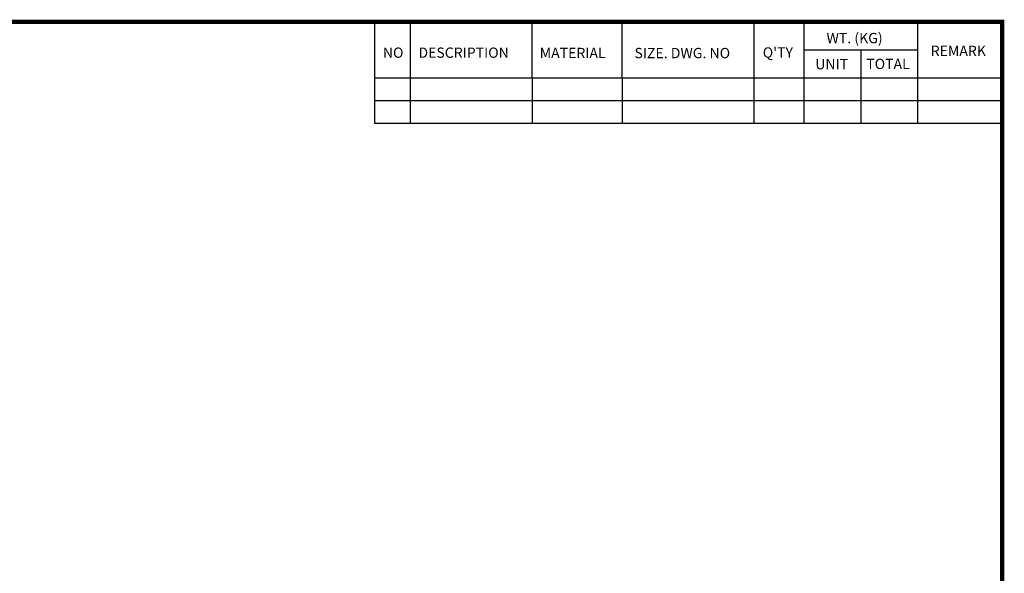
# Model space of a CAD drawing. Extents: x -1752 to 68, y -73 to 1224.
# Drawn here: x -816 to 43, y 716 to 1199 of the extents above; entities that cross this region are included whole.
import ezdxf

# ---------------------------------------------------------------- set-up
doc = ezdxf.new("R2010")
doc.units = 0
doc.header["$MEASUREMENT"] = 0

# ---------------------------------------------------------------- blocks, each defined once
blk = doc.blocks.new('BLOCK')
for p, q in [((-421, 723.76), (-421, 778.01)), ((-402, 723.76), (-402, 778.01)), ((-337, 747.88), (-337, 778.01)), ((-289, 747.88), (-289, 778.01)), ((-218.38, 723.76), (-218.38, 778.01)), ((-191.76, 723.76), (-191.76, 778.01)), ((-131.06, 723.76), (-131.06, 778.01)), ((-131.06, 762.95), (-191.76, 762.95)), ((-161.41, 723.76), (-161.41, 762.95)), ((-86.1, 747.88), (-421, 747.88)), ((-337, 747.88), (-337, 723.76)), ((-289, 747.88), (-289, 723.76)), ((-86.1, 735.82), (-421, 735.82)), ((-86.1, 723.76), (-421, 723.76))]:
    blk.add_line(p, q)
at = {"linetype": 'Continuous', "const_width": 2.38, "flags": 128}
blk.add_lwpolyline([(-1153.45, 778.01), (-1153.45, 17.66), (-86.1, 17.66), (-86.1, 778.01)], close=True, dxfattribs=at)
at = {"char_height": 5.5, "attachment_point": 1}
for s, insert, width in [('WT. (KG)', (-179.81, 772.11), 40.4943), ('NO', (-416.69, 764.33), 23.1746), ('DESCRIPTION', (-397.69, 764.33), 23.1746), ('MATERIAL', (-332.94, 764.16), 23.1746), ('{\\T0.95;SIZE. DWG. NO }', (-282.36, 764.12), 66.4086), ("Q'TY", (-213.88, 764.42), 23.1746), ('REMARK', (-124.2, 765.29), 23.1746), ('UNIT', (-185.83, 758.16), 16.7348), ('TOTAL', (-158.6, 758.29), 23.1746)]:
    blk.add_mtext(s, dxfattribs=dict(at, insert=insert, width=width))

msp = doc.modelspace()

# ---------------------------------------------------------------- block references
at = {"color": 3, "linetype": 'Continuous', "xscale": 1.635205083629041, "yscale": 1.635205083629041, "zscale": 1.635205083629041}
msp.add_blockref('BLOCK', (182.3, -74.85), dxfattribs=at)

doc.saveas('drawing.dxf')
